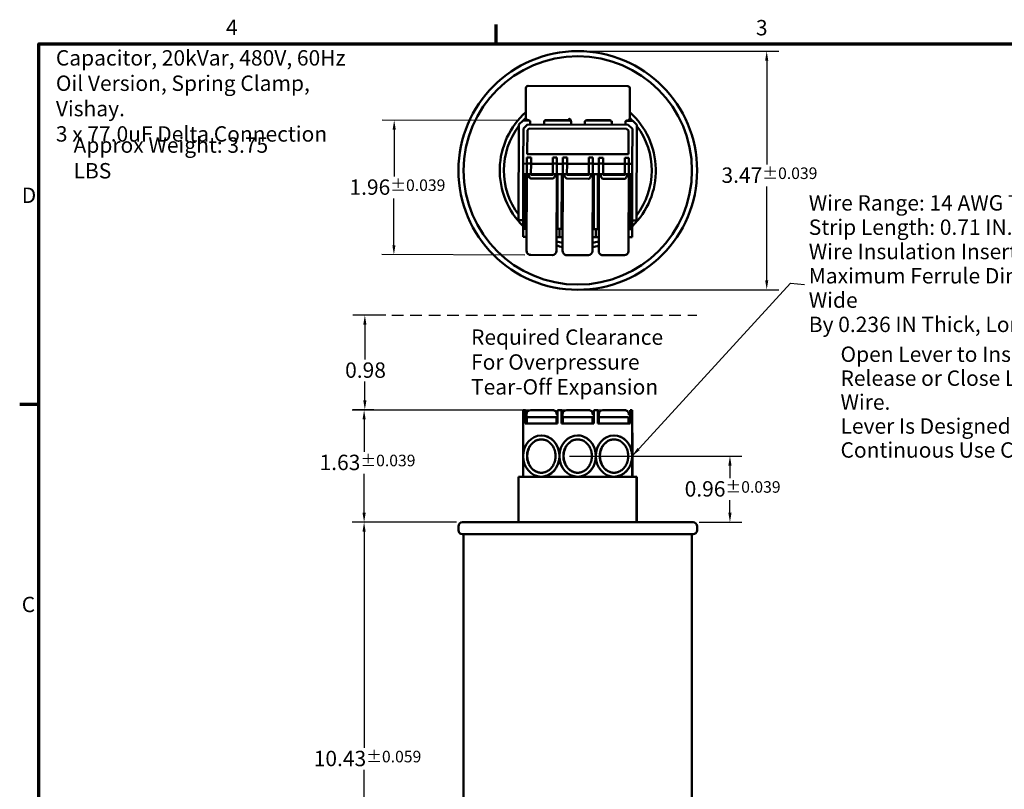
# Model space of a CAD drawing. Units: inches. Extents: x 0.7 to 30.1, y 0.3 to 23.5.
# Drawn here: x 0.8 to 15.1, y 12.3 to 23.4 of the extents above; entities that cross this region are included whole.
import ezdxf

# ---------------------------------------------------------------- set-up
doc = ezdxf.new("R2010")
doc.units = ezdxf.units.IN
doc.header["$LTSCALE"] = 1.4
doc.header["$MEASUREMENT"] = 0
doc.linetypes.add('DASHED', pattern=[0.2067, 0.1654, -0.0413])
doc.layers.get('0').update_dxf_attribs({"lineweight": 25})
for name, color, linetype, lineweight in [('Border (ANSI)', 7, 'Continuous', 70), ('Dimension (ANSI)', 7, 'Continuous', 25), ('Sketch Geometry (ANSI)', 7, 'Continuous', 25), ('Symbol (ANSI)', 7, 'Continuous', 25), ('Visible (ANSI)', 7, 'Continuous', 50)]:
    doc.layers.add(name, color=color, linetype=linetype, lineweight=lineweight)
doc.styles.add('Note Text (ANSI)', font='tahoma.ttf')
doc.dimstyles.new('Default (ANSI)', dxfattribs={"dimscale": 1.4, "dimtxt": 0.16, "dimasz": 0.098425, "dimexe": 0.125, "dimexo": 0.0625, "dimgap": 0.031496, "dimtad": 0, "dimtih": 1, "dimtoh": 1, "dimrnd": 1e-08, "dimzin": 0, "dimdsep": 46, "dimtxsty": 'Note Text (ANSI)', "dimcen": 0.09, "dimdle": 0.393701, "dimclrd": 256, "dimclre": 256, "dimclrt": 256, "dimadec": 0, "dimazin": 1, "dimtfac": 0.75, "dimtofl": 0, "dimtmove": 0, "dimatfit": 3, "dimfxl": 1, "dimtolj": 1, "dimtzin": 0, "dimlwd": -1, "dimlwe": -1, "dimarcsym": 0})
doc.dimstyles.new('Default (ANSI)$7', dxfattribs={"dimscale": 1.4, "dimtxt": 0.16, "dimasz": 0.098425, "dimexe": 0.125, "dimexo": 0.0625, "dimgap": 0.031496, "dimtad": 0, "dimtih": 1, "dimtoh": 1, "dimrnd": 1e-08, "dimzin": 0, "dimdsep": 46, "dimtxsty": 'Note Text (ANSI)', "dimcen": 0.09, "dimdle": 0.393701, "dimclrd": 256, "dimclre": 256, "dimclrt": 256, "dimadec": 0, "dimazin": 1, "dimtfac": 0.75, "dimtofl": 0, "dimtmove": 0, "dimatfit": 3, "dimfxl": 1, "dimtolj": 1, "dimtzin": 0, "dimlwd": -1, "dimlwe": -1, "dimarcsym": 0})

# ---------------------------------------------------------------- blocks, each defined once
blk = doc.blocks.new('Borders Default Border')
at = {"layer": 'Border (ANSI)'}
for p, q in [((5.5, 16.5), (5.5, 16.7)), ((0.75, 12.75), (0.55, 12.75))]:
    blk.add_line(p, q, dxfattribs=at)
at = {"layer": 'Border (ANSI)', "flags": 128}
blk.add_lwpolyline([(0.75, 0.5), (0.75, 16.5), (21.25, 16.5), (21.25, 0.5), (0.75, 0.5)], dxfattribs=at)
at = {"layer": 'Border (ANSI)', "char_height": 0.16, "attachment_point": 7, "style": 'Note Text (ANSI)'}
for s, insert in [('4', (2.694, 16.54)), ('3', (8.2, 16.537)), ('D', (0.571, 14.795)), ('C', (0.571, 10.542))]:
    blk.add_mtext(s, dxfattribs=dict(at, insert=insert))
blk = doc.blocks.new('*D27')
at = {"layer": 'Defpoints', "color": 0, "transparency": 16777216}
for p in [(7.213, 16.137), (5.78, 5.704), (7.228, 5.704)]:
    blk.add_point(p, dxfattribs=at)
at = {"layer": 'Dimension (ANSI)', "transparency": 16777216}
for p, q in [((7.125, 16.137), (5.605, 16.137)), ((5.78, 16), (5.78, 12.856)), ((5.78, 5.842), (5.78, 12.535)), ((7.14, 5.704), (5.605, 5.704))]:
    blk.add_line(p, q, dxfattribs=at)
for points in [[(5.757, 16), (5.803, 16), (5.78, 16.137)], [(5.757, 5.842), (5.803, 5.842), (5.78, 5.704)]]:
    blk.add_solid(points, dxfattribs=at)
at = {"layer": 'Dimension (ANSI)', "transparency": 16777216, "insert": (5.047, 12.812), "char_height": 0.224, "attachment_point": 1, "style": 'Note Text (ANSI)'}
blk.add_mtext('\\A1;10.43{\\H0.168;±0.059}', dxfattribs=at)
blk = doc.blocks.new('*D28')
at = {"layer": 'Defpoints', "color": 0, "transparency": 16777216}
for p in [(8.092, 21.983), (6.213, 20.031), (8.204, 20.026)]:
    blk.add_point(p, dxfattribs=at)
at = {"layer": 'Dimension (ANSI)', "transparency": 16777216}
for p, q in [((8.005, 21.983), (6.043, 21.989)), ((6.218, 21.85), (6.216, 21.17)), ((6.214, 20.169), (6.215, 20.849)), ((8.117, 20.026), (6.038, 20.032))]:
    blk.add_line(p, q, dxfattribs=at)
for points in [[(6.195, 21.85), (6.241, 21.85), (6.218, 21.988)], [(6.191, 20.169), (6.237, 20.169), (6.213, 20.031)]]:
    blk.add_solid(points, dxfattribs=at)
at = {"layer": 'Dimension (ANSI)', "transparency": 16777216, "insert": (5.567, 21.126), "char_height": 0.224, "attachment_point": 1, "style": 'Note Text (ANSI)'}
blk.add_mtext('\\A1;1.96{\\H0.168;±0.039}', dxfattribs=at)
blk = doc.blocks.new('*D29')
at = {"layer": 'Defpoints', "color": 0, "transparency": 16777216}
for p in [(8.889, 22.992), (11.637, 22.992), (8.889, 19.52)]:
    blk.add_point(p, dxfattribs=at)
at = {"layer": 'Dimension (ANSI)', "transparency": 16777216}
for p, q in [((8.976, 22.992), (11.812, 22.992)), ((11.637, 22.854), (11.637, 21.344)), ((11.637, 19.658), (11.637, 21.022)), ((8.976, 19.52), (11.812, 19.52))]:
    blk.add_line(p, q, dxfattribs=at)
for points in [[(11.614, 22.854), (11.66, 22.854), (11.637, 22.992)], [(11.614, 19.658), (11.66, 19.658), (11.637, 19.52)]]:
    blk.add_solid(points, dxfattribs=at)
at = {"layer": 'Dimension (ANSI)', "transparency": 16777216, "insert": (10.979, 21.3), "char_height": 0.224, "attachment_point": 1, "style": 'Note Text (ANSI)'}
blk.add_mtext('\\A1;3.47{\\H0.168;±0.039}', dxfattribs=at)
blk = doc.blocks.new('*D30')
at = {"layer": 'Defpoints', "color": 0, "transparency": 16777216}
for p in [(8.682, 17.1), (11.102, 17.1), (10.565, 16.137)]:
    blk.add_point(p, dxfattribs=at)
at = {"layer": 'Dimension (ANSI)', "transparency": 16777216}
for p, q in [((8.769, 17.1), (11.277, 17.1)), ((11.102, 16.963), (11.102, 16.78)), ((11.102, 16.275), (11.102, 16.458)), ((10.652, 16.137), (11.277, 16.137))]:
    blk.add_line(p, q, dxfattribs=at)
for points in [[(11.079, 16.963), (11.125, 16.963), (11.102, 17.1)], [(11.079, 16.275), (11.125, 16.275), (11.102, 16.137)]]:
    blk.add_solid(points, dxfattribs=at)
at = {"layer": 'Dimension (ANSI)', "transparency": 16777216, "insert": (10.443, 16.735), "char_height": 0.224, "attachment_point": 1, "style": 'Note Text (ANSI)'}
blk.add_mtext('\\A1;0.96{\\H0.168;±0.039}', dxfattribs=at)
blk = doc.blocks.new('*D31')
at = {"layer": 'Defpoints', "color": 0, "transparency": 16777216}
for p in [(5.78, 17.77), (8.593, 17.77), (7.213, 16.137)]:
    blk.add_point(p, dxfattribs=at)
at = {"layer": 'Dimension (ANSI)', "transparency": 16777216}
for p, q in [((8.505, 17.77), (5.605, 17.77)), ((5.78, 17.633), (5.78, 17.164)), ((5.78, 16.275), (5.78, 16.843)), ((7.125, 16.137), (5.605, 16.137))]:
    blk.add_line(p, q, dxfattribs=at)
for points in [[(5.757, 17.633), (5.803, 17.633), (5.78, 17.77)], [(5.757, 16.275), (5.803, 16.275), (5.78, 16.137)]]:
    blk.add_solid(points, dxfattribs=at)
at = {"layer": 'Dimension (ANSI)', "transparency": 16777216, "insert": (5.132, 17.12), "char_height": 0.224, "attachment_point": 1, "style": 'Note Text (ANSI)'}
blk.add_mtext('\\A1;1.63{\\H0.168;±0.039}', dxfattribs=at)
blk = doc.blocks.new('*D33')
at = {"layer": 'Defpoints', "color": 0, "transparency": 16777216}
for p in [(5.791, 19.152), (6.182, 19.152), (6.01, 17.775)]:
    blk.add_point(p, dxfattribs=at)
at = {"layer": 'Dimension (ANSI)', "transparency": 16777216}
for p, q in [((6.094, 19.152), (5.616, 19.152)), ((5.791, 19.014), (5.791, 18.507)), ((5.791, 17.912), (5.791, 18.184)), ((5.922, 17.775), (5.616, 17.775))]:
    blk.add_line(p, q, dxfattribs=at)
for points in [[(5.768, 19.014), (5.814, 19.014), (5.791, 19.152)], [(5.768, 17.912), (5.814, 17.912), (5.791, 17.775)]]:
    blk.add_solid(points, dxfattribs=at)
at = {"layer": 'Dimension (ANSI)', "transparency": 16777216, "insert": (5.504, 18.463), "char_height": 0.224, "attachment_point": 1, "style": 'Note Text (ANSI)'}
blk.add_mtext('\\A1;0.98', dxfattribs=at)

msp = doc.modelspace()

# ---------------------------------------------------------------- linework, layer by layer
at = {"layer": 'Sketch Geometry (ANSI)', "linetype": 'DASHED', "ltscale": 0.730416}
msp.add_line((6.182, 19.1523), (10.6207, 19.1523), dxfattribs=at)
at = {"layer": 'Sketch Geometry (ANSI)', "linetype": 'DASHED', "ltscale": 0.693873}
msp.add_line((6.0097, 17.7747), (9.2224, 17.7747), dxfattribs=at)
at = {"layer": 'Visible (ANSI)'}
for p, q in [((8.1351, 22.4561), (8.134, 22.0191)), ((9.6162, 22.4822), (8.1652, 22.486)), ((9.6449, 22.0151), (9.6461, 22.4521)), ((8.0285, 20.5333), (8.0322, 21.9233)), ((8.0322, 21.9233), (8.0924, 21.9831)), ((8.0924, 21.9831), (8.1854, 21.9829)), ((8.1575, 21.926), (8.0973, 21.8662)), ((9.6235, 21.9221), (8.1575, 21.926)), ((8.1639, 21.989), (8.1674, 21.989)), ((8.1973, 21.9766), (8.1972, 21.9259)), ((8.3972, 21.9254), (8.3973, 21.976)), ((8.4093, 21.9823), (8.7788, 21.9813)), ((8.4274, 21.9883), (8.7607, 21.9874)), ((8.7907, 21.9654), (8.7905, 21.9253)), ((8.7916, 21.9729), (8.7915, 21.9253)), ((8.9905, 21.9248), (8.9907, 21.9745)), ((9.0026, 21.9807), (9.3708, 21.9798)), ((9.0207, 21.9867), (9.3527, 21.9859)), ((9.3827, 21.9734), (9.3825, 21.9238)), ((9.5825, 21.9232), (9.5827, 21.9729)), ((9.5946, 21.9792), (9.6889, 21.9789)), ((9.6127, 21.9852), (9.6149, 21.9852)), ((9.6833, 21.862), (9.6235, 21.9221)), ((9.6889, 21.9789), (9.7487, 21.9188)), ((9.7487, 21.9188), (9.745, 20.5288)), ((8.0973, 21.8662), (8.096, 21.3551)), ((8.1543, 21.495), (8.1553, 21.842)), ((8.1553, 21.842), (8.1543, 21.495)), ((8.1553, 21.842), (8.1813, 21.868)), ((8.1813, 21.868), (8.1553, 21.842)), ((8.1813, 21.868), (9.5993, 21.8642)), ((9.5993, 21.8642), (8.1813, 21.868)), ((9.5993, 21.8642), (9.6253, 21.8381)), ((9.6253, 21.8381), (9.5993, 21.8642)), ((9.6253, 21.8381), (9.6243, 21.4911)), ((9.6243, 21.4911), (9.6253, 21.8381)), ((9.682, 21.3509), (9.6833, 21.862)), ((9.6243, 21.4911), (8.1543, 21.495)), ((8.1543, 21.495), (9.6243, 21.4911)), ((8.096, 21.3551), (8.0956, 21.2041)), ((8.148, 21.355), (8.096, 21.3551)), ((8.1476, 21.2137), (8.148, 21.3584)), ((8.148, 21.3584), (8.1482, 21.4449)), ((8.148, 21.3584), (8.208, 21.3583)), ((8.1482, 21.4449), (8.2082, 21.4447)), ((8.208, 21.3583), (8.2076, 21.2038)), ((8.2082, 21.4447), (8.208, 21.3583)), ((8.524, 21.354), (8.208, 21.3548)), ((8.5236, 21.203), (8.524, 21.3574)), ((8.524, 21.3574), (8.5242, 21.4439)), ((8.524, 21.3574), (8.582, 21.3573)), ((8.5242, 21.4439), (8.5822, 21.4437)), ((8.582, 21.3573), (8.5816, 21.2125)), ((8.5822, 21.4437), (8.582, 21.3573)), ((8.672, 21.3536), (8.582, 21.3538)), ((8.6716, 21.2123), (8.672, 21.357)), ((8.672, 21.357), (8.6722, 21.4435)), ((8.672, 21.357), (8.732, 21.3569)), ((8.6722, 21.4435), (8.7322, 21.4433)), ((8.732, 21.3569), (8.7316, 21.2024)), ((8.7322, 21.4433), (8.732, 21.3569)), ((9.048, 21.3526), (8.732, 21.3534)), ((9.0476, 21.2016), (9.048, 21.356)), ((9.048, 21.356), (9.0482, 21.4425)), ((9.048, 21.356), (9.106, 21.3559)), ((9.0482, 21.4425), (9.1062, 21.4424)), ((9.106, 21.3559), (9.1056, 21.2111)), ((9.1062, 21.4424), (9.106, 21.3559)), ((9.196, 21.3522), (9.106, 21.3525)), ((9.1956, 21.2109), (9.196, 21.3556)), ((9.196, 21.3556), (9.1962, 21.4421)), ((9.196, 21.3556), (9.256, 21.3555)), ((9.1962, 21.4421), (9.2562, 21.442)), ((9.256, 21.3555), (9.2556, 21.2011)), ((9.2562, 21.442), (9.256, 21.3555)), ((9.572, 21.3512), (9.256, 21.3521)), ((9.5716, 21.2002), (9.572, 21.3547)), ((9.572, 21.3547), (9.5722, 21.4411)), ((9.572, 21.3547), (9.63, 21.3545)), ((9.5722, 21.4411), (9.6302, 21.441)), ((9.63, 21.3545), (9.6296, 21.2097)), ((9.6302, 21.441), (9.63, 21.3545)), ((9.682, 21.3509), (9.63, 21.3511)), ((9.6816, 21.1999), (9.682, 21.3509)), ((8.0956, 21.2041), (8.0935, 20.4062)), ((8.1268, 21.204), (8.0956, 21.2041)), ((8.1247, 20.4061), (8.1268, 21.204)), ((8.1332, 21.204), (8.1268, 21.204)), ((8.1332, 21.204), (8.1332, 21.2032)), ((8.1476, 21.204), (8.1332, 21.204)), ((8.1332, 21.2032), (8.1476, 21.2032)), ((8.1476, 21.2137), (8.1446, 20.0863)), ((8.15, 21.204), (8.1645, 21.2039)), ((8.2076, 21.2038), (8.1645, 21.2039)), ((8.2075, 21.1947), (8.2076, 21.2038)), ((8.5236, 21.203), (8.2076, 21.2038)), ((8.2076, 21.203), (8.5236, 21.2022)), ((8.5236, 21.203), (8.5235, 21.1939)), ((8.5647, 21.2029), (8.5236, 21.203)), ((8.5647, 21.2029), (8.5791, 21.2028)), ((8.5786, 20.0851), (8.5816, 21.2125)), ((8.5948, 21.2028), (8.5816, 21.2028)), ((8.5948, 21.2028), (8.5927, 20.4049)), ((8.6548, 21.2026), (8.5948, 21.2028)), ((8.6527, 20.4047), (8.6548, 21.2026)), ((8.6716, 21.2026), (8.6548, 21.2026)), ((8.6716, 21.2123), (8.6686, 20.0849)), ((8.674, 21.2026), (8.6885, 21.2026)), ((8.7316, 21.2024), (8.6885, 21.2026)), ((8.7315, 21.1933), (8.7316, 21.2024)), ((9.0476, 21.2016), (8.7316, 21.2024)), ((9.0476, 21.2016), (9.0475, 21.1925)), ((9.0887, 21.2015), (9.0476, 21.2016)), ((9.0887, 21.2015), (9.1031, 21.2015)), ((9.1026, 20.0838), (9.1056, 21.2111)), ((9.1225, 21.2014), (9.1056, 21.2015)), ((9.1225, 21.2014), (9.1204, 20.4035)), ((9.1825, 21.2012), (9.1225, 21.2014)), ((9.1804, 20.4033), (9.1825, 21.2012)), ((9.1832, 21.2012), (9.1825, 21.2012)), ((9.1832, 21.2012), (9.1832, 21.201)), ((9.1956, 21.2012), (9.1832, 21.2012)), ((9.1832, 21.201), (9.1956, 21.201)), ((9.1956, 21.2109), (9.1926, 20.0835)), ((9.198, 21.2012), (9.2125, 21.2012)), ((9.2556, 21.2011), (9.2125, 21.2012)), ((9.2555, 21.192), (9.2556, 21.2011)), ((9.5716, 21.2002), (9.2556, 21.2011)), ((9.2556, 21.2008), (9.5716, 21.2002)), ((9.5716, 21.2002), (9.5715, 21.1911)), ((9.6127, 21.2001), (9.5716, 21.2002)), ((9.6127, 21.2001), (9.6271, 21.2001)), ((9.6266, 20.0824), (9.6296, 21.2097)), ((9.6296, 21.2001), (9.6505, 21.2)), ((9.6505, 21.2), (9.6296, 21.2001)), ((9.6505, 21.2), (9.6484, 20.4021)), ((9.6816, 21.1999), (9.6505, 21.2)), ((9.6795, 20.402), (9.6816, 21.1999)), ((8.5214, 21.1381), (8.2074, 21.1389)), ((8.5235, 21.1939), (8.2075, 21.1947)), ((9.0454, 21.1367), (8.7314, 21.1375)), ((9.0475, 21.1925), (8.7315, 21.1933)), ((9.5694, 21.1353), (9.2554, 21.1362)), ((9.5715, 21.1911), (9.2555, 21.192)), ((8.0285, 20.5333), (8.0938, 20.5331)), ((9.6798, 20.5289), (9.745, 20.5288)), ((8.0935, 20.4062), (8.0931, 20.2882)), ((8.0935, 20.4062), (8.1247, 20.4061)), ((8.1455, 20.406), (8.1247, 20.4061)), ((8.5927, 20.4049), (8.5795, 20.4049)), ((8.5927, 20.4049), (8.6527, 20.4047)), ((8.6221, 20.4048), (8.6218, 20.2868)), ((8.6695, 20.4047), (8.6527, 20.4047)), ((9.1204, 20.4035), (9.1035, 20.4035)), ((9.1204, 20.4035), (9.1804, 20.4033)), ((9.1508, 20.4034), (9.1505, 20.2854)), ((9.1511, 20.4034), (9.1508, 20.2854)), ((9.1935, 20.4033), (9.1804, 20.4033)), ((9.6484, 20.4021), (9.6275, 20.4021)), ((9.6484, 20.4021), (9.6795, 20.402)), ((9.6798, 20.402), (9.6795, 20.402)), ((9.6798, 20.402), (9.6795, 20.284)), ((8.0931, 20.2882), (8.1451, 20.288)), ((8.5791, 20.2869), (8.6218, 20.2868)), ((8.6218, 20.2868), (8.6691, 20.2867)), ((9.1031, 20.2855), (9.1505, 20.2854)), ((9.1508, 20.2854), (9.1931, 20.2853)), ((9.6271, 20.2841), (9.6795, 20.284)), ((8.2045, 20.0261), (8.5185, 20.0253)), ((8.7285, 20.0248), (9.0425, 20.0239)), ((9.2525, 20.0234), (9.5665, 20.0225)), ((8.0935, 17.7704), (8.1247, 17.7704)), ((8.0935, 17.7704), (8.0935, 17.1149)), ((8.1247, 17.7704), (8.1268, 17.7704)), ((8.1247, 17.5754), (8.1247, 17.7704)), ((8.1268, 17.7004), (8.1268, 17.7704)), ((8.5186, 17.7704), (8.2046, 17.7704)), ((8.5214, 17.7704), (8.5186, 17.7704)), ((8.5927, 17.7704), (8.6527, 17.7704)), ((8.5927, 17.7704), (8.5927, 17.5754)), ((8.6527, 17.7704), (8.6548, 17.7704)), ((8.6527, 17.5754), (8.6527, 17.7704)), ((8.6548, 17.7004), (8.6548, 17.7704)), ((9.0426, 17.7704), (8.7286, 17.7704)), ((9.0454, 17.7704), (9.0426, 17.7704)), ((9.1204, 17.7704), (9.1804, 17.7704)), ((9.1204, 17.7704), (9.1204, 17.5754)), ((9.1804, 17.7704), (9.1825, 17.7704)), ((9.1804, 17.5754), (9.1804, 17.7704)), ((9.1825, 17.7004), (9.1825, 17.7704)), ((9.5666, 17.7704), (9.2526, 17.7704)), ((9.5694, 17.7704), (9.5666, 17.7704)), ((9.6484, 17.7704), (9.6795, 17.7704)), ((9.6484, 17.7704), (9.6484, 17.5754)), ((9.6795, 17.7704), (9.6816, 17.7704)), ((9.6795, 17.7704), (9.6795, 17.1156)), ((9.6816, 17.7004), (9.6816, 17.7704)), ((8.1332, 17.7004), (8.1268, 17.7004)), ((8.1268, 17.7004), (8.1268, 17.5754)), ((8.1332, 17.7004), (8.1332, 17.5754)), ((8.1332, 17.7004), (8.1446, 17.7004)), ((8.1446, 17.6674), (8.1446, 17.7104)), ((8.2045, 17.6674), (8.1446, 17.6674)), ((8.1461, 17.5754), (8.1452, 17.6674)), ((8.2045, 17.6674), (8.5185, 17.6674)), ((8.5786, 17.6674), (8.5185, 17.6674)), ((8.5786, 17.6674), (8.5792, 17.6674)), ((8.5792, 17.6674), (8.5801, 17.5754)), ((8.5816, 17.7004), (8.5816, 17.7104)), ((8.5927, 17.7004), (8.5816, 17.7004)), ((8.6686, 17.7004), (8.6548, 17.7004)), ((8.6548, 17.7004), (8.6548, 17.5754)), ((8.6686, 17.6674), (8.6686, 17.7104)), ((8.7285, 17.6674), (8.6686, 17.6674)), ((8.6701, 17.5754), (8.6692, 17.6674)), ((8.7285, 17.6674), (9.0425, 17.6674)), ((9.1026, 17.6674), (9.0425, 17.6674)), ((9.1026, 17.6674), (9.1032, 17.6674)), ((9.1032, 17.6674), (9.1041, 17.5754)), ((9.1056, 17.7004), (9.1056, 17.7104)), ((9.1204, 17.7004), (9.1056, 17.7004)), ((9.1832, 17.7004), (9.1825, 17.7004)), ((9.1825, 17.7004), (9.1825, 17.5754)), ((9.1832, 17.7004), (9.1926, 17.7004)), ((9.1832, 17.7004), (9.1832, 17.5754)), ((9.1926, 17.6674), (9.1926, 17.7104)), ((9.2525, 17.6674), (9.1926, 17.6674)), ((9.1941, 17.5754), (9.1932, 17.6674)), ((9.2525, 17.6674), (9.5665, 17.6674)), ((9.6266, 17.6674), (9.5665, 17.6674)), ((9.6266, 17.6674), (9.6272, 17.6674)), ((9.6272, 17.6674), (9.6281, 17.5754)), ((9.6296, 17.7004), (9.6296, 17.7104)), ((9.6296, 17.7004), (9.6484, 17.7004)), ((9.6816, 17.7004), (9.682, 17.4364)), ((8.5927, 17.5754), (8.1247, 17.5754)), ((9.1204, 17.5754), (8.6527, 17.5754)), ((9.6484, 17.5754), (9.1804, 17.5754)), ((8.3578, 17.4004), (8.3575, 17.4004)), ((8.8865, 17.4004), (8.8861, 17.4004)), ((9.4155, 17.4004), (9.4151, 17.4004)), ((9.682, 17.4364), (9.6833, 17.4364)), ((9.6833, 17.4364), (9.6833, 16.8004)), ((8.0935, 17.0858), (8.0935, 16.8004)), ((9.6795, 17.0852), (9.6795, 16.8004)), ((8.0285, 16.8004), (8.0935, 16.8004)), ((8.0285, 16.1374), (8.0285, 16.8004)), ((8.0935, 16.8004), (8.3575, 16.8004)), ((8.3578, 16.8004), (8.3575, 16.8004)), ((8.3578, 16.8004), (8.8861, 16.8004)), ((8.8865, 16.8004), (8.8861, 16.8004)), ((8.8865, 16.8004), (9.4151, 16.8004)), ((9.4155, 16.8004), (9.4151, 16.8004)), ((9.4155, 16.8004), (9.6795, 16.8004)), ((9.6795, 16.8004), (9.6798, 16.8004)), ((9.6798, 16.8004), (9.745, 16.8004)), ((9.7487, 16.8004), (9.745, 16.8004)), ((9.745, 16.1374), (9.745, 16.8004)), ((9.7487, 16.8004), (9.7487, 16.1374)), ((7.1527, 16.0774), (7.1527, 16.0224)), ((7.2127, 16.1374), (10.5647, 16.1374)), ((10.6247, 16.0774), (10.6247, 16.0224)), ((10.5647, 15.9624), (7.2127, 15.9624)), ((7.2277, 15.9624), (7.2277, 5.7044)), ((10.5497, 15.9624), (10.5497, 5.7044))]:
    msp.add_line(p, q, dxfattribs=at)
for radius in [1.736, 1.661]:
    msp.add_circle((8.8887, 21.256), radius, dxfattribs=at)
for centre, radius, start, end in [((8.1651, 22.456), 0.03, 89.84859, 179.84859), ((9.6161, 22.4522), 0.03, 359.84859, 89.84859), ((8.8887, 21.256), 1.1355, 131.64354, 225.55215), ((8.8887, 21.256), 1.1355, 314.14503, 48.22573), ((8.8887, 21.256), 1.0755, 134.56898, 137.4639), ((8.164, 22.019), 0.03, 179.84859, 269.84859), ((8.1673, 21.959), 0.03, 359.84859, 89.84859), ((8.4273, 21.9583), 0.03, 89.84859, 179.84859), ((8.7606, 21.9574), 0.03, 359.84859, 89.84859), ((8.8205, 21.9253), 0.03, 179.84859, 181.74007), ((8.8215, 21.9253), 0.03, 179.84859, 181.74007), ((8.9605, 21.9249), 0.03, 357.95711, 359.84859), ((9.0206, 21.9567), 0.03, 89.84859, 179.84859), ((9.3526, 21.9559), 0.03, 359.84859, 89.84859), ((9.4125, 21.9237), 0.03, 179.84859, 181.74007), ((9.5525, 21.9233), 0.03, 357.95711, 359.84859), ((9.6126, 21.9552), 0.03, 89.84859, 179.84859), ((9.6149, 22.0152), 0.03, 269.84859, 359.84859), ((8.8887, 21.256), 1.0755, 42.23328, 45.31877), ((8.8887, 21.256), 1.0755, 142.78822, 216.90896), ((8.8887, 21.256), 1.0755, 322.78822, 36.90896), ((8.8887, 21.256), 1.0755, 222.23328, 222.344), ((8.8887, 21.256), 1.0755, 317.35318, 317.4639), ((8.8887, 21.256), 1.0755, 253.26292, 258.2083), ((8.8887, 21.256), 1.0755, 281.48887, 286.43426), ((8.2046, 20.0861), 0.06, 179.84859, 269.84859), ((8.5186, 20.0853), 0.06, 269.84859, 359.84859), ((8.8887, 21.256), 1.1355, 254.16257, 258.8313), ((8.7286, 20.0848), 0.06, 179.84859, 269.84859), ((9.0426, 20.0839), 0.06, 269.84859, 359.84859), ((8.8887, 21.256), 1.1355, 280.86588, 285.53461), ((9.2526, 20.0834), 0.06, 179.84859, 269.84859), ((9.5666, 20.0825), 0.06, 269.84859, 359.84859), ((8.2046, 17.7104), 0.06, 90, 180), ((8.7286, 17.7104), 0.06, 90, 180), ((9.2526, 17.7104), 0.06, 90, 180), ((7.2127, 16.0774), 0.06, 90, 180), ((10.5647, 16.0774), 0.06, 0, 90), ((7.2127, 16.0224), 0.06, 180, 270), ((10.5647, 16.0224), 0.06, 270, 0)]:
    msp.add_arc(centre, radius, start, end, dxfattribs=at)
for centre, major_axis, ratio, start_param, end_param in [((8.2076, 21.2135), (-0.06, 0.0002), 0.5719697, 0, 0.2859904), ((8.208, 21.3522), (-0.0006, -0.2133), 0.2812777, 5.4819067, 6.2831853), ((8.522, 21.3514), (-0.0006, -0.2133), 0.2812777, 0, 0.8012787), ((8.5216, 21.2127), (-0.06, 0.0002), 0.5719697, 2.8556023, 3.1415927), ((8.7316, 21.2121), (-0.06, 0.0002), 0.5719697, 0, 0.2859904), ((8.732, 21.3509), (-0.0006, -0.2133), 0.2812777, 5.4819067, 6.2831853), ((9.046, 21.35), (-0.0006, -0.2133), 0.2812777, 0, 0.8012787), ((9.0456, 21.2113), (-0.06, 0.0002), 0.5719697, 2.8556023, 3.1415927), ((9.2556, 21.2107), (-0.06, 0.0002), 0.5719697, 0, 0.2859904), ((9.256, 21.3495), (-0.0006, -0.2133), 0.2812777, 5.4819067, 6.2831853), ((9.57, 21.3486), (-0.0006, -0.2133), 0.2812777, 0, 0.8012787), ((9.5696, 21.2099), (-0.06, 0.0002), 0.5719697, 2.8556023, 3.1415927), ((8.522, 17.7104), (-0.0427, 0.0425), 0.990649, 4.6990431, 5.5003217), ((9.046, 17.7104), (-0.0427, 0.0425), 0.990649, 4.6990431, 5.5003217), ((9.57, 17.7104), (-0.0427, 0.0425), 0.990649, 4.6990431, 5.5003217), ((8.5216, 17.7104), (0, 0.06), 0.9999965, 4.9983793, 5.4819067), ((8.5216, 17.7104), (-0.0424, 0.0425), 0.9984896, 3.9285237, 4.2145141), ((9.0456, 17.7104), (0, 0.06), 0.9999965, 4.9983793, 5.4819067), ((9.0456, 17.7104), (-0.0424, 0.0425), 0.9984896, 3.9285237, 4.2145141), ((9.5696, 17.7104), (0, 0.06), 0.9999965, 4.9983793, 5.4819067), ((9.5696, 17.7104), (-0.0424, 0.0425), 0.9984896, 3.9285237, 4.2145141), ((8.3575, 17.1004), (0, -0.3), 0.8811303, 1.5794946, 7.8452833), ((8.3578, 17.1004), (0, -0.3), 0.8811303, 1.6062286, 3.1415927), ((8.8861, 17.1004), (0, -0.3), 0.8811303, 4.7210873, 10.986876), ((8.8865, 17.1004), (0, -0.3), 0.8811303, 0, 3.1415927), ((9.4155, 17.1004), (0, -0.3), 0.8811303, 1.621521, 3.1415927), ((8.3578, 17.1004), (0, -0.3), 0.8811303, 0, 1.5353641), ((9.4155, 17.1004), (0, -0.3), 0.8811303, 0, 1.5200716), ((9.4155, 17.1004), (0, -0.3), 0.8811303, 1.5200716, 1.621521)]:
    msp.add_ellipse(centre, major_axis=major_axis, ratio=ratio, start_param=start_param, end_param=end_param, dxfattribs=at)
msp.add_ellipse((9.4151, 17.1004), major_axis=(0, -0.3), ratio=0.8811303, dxfattribs=at)
for points in [[(8.7644, 22.0138), (8.7632, 22.015), (8.762, 22.0163), (8.7608, 22.0174)], [(8.7907, 21.9654), (8.7907, 21.9713), (8.7892, 21.9779), (8.7868, 21.9836)]]:
    msp.add_open_spline(points, degree=3, dxfattribs=at)
for points, knots in [([(8.7868, 21.9836), (8.786, 21.9853), (8.7852, 21.987), (8.7796, 21.9975), (8.7718, 22.0063), (8.7644, 22.0138)], [0.430013446, 0.430013446, 0.430013446, 0.430013446, 0.443480546, 0.443480546, 0.520480175, 0.520480175, 0.520480175, 0.520480175]), ([(8.1501, 17.1004), (8.1501, 17.1113), (8.1514, 17.1331), (8.1561, 17.1598), (8.163, 17.1857), (8.1703, 17.2057), (8.1815, 17.2294), (8.1919, 17.2471), (8.2067, 17.2675), (8.2198, 17.2824), (8.2375, 17.2988), (8.2525, 17.3103), (8.2723, 17.3223), (8.2888, 17.33), (8.3098, 17.3372), (8.3271, 17.3411), (8.3488, 17.3435), (8.3662, 17.3435), (8.3879, 17.3411), (8.4051, 17.3372), (8.4262, 17.33), (8.4427, 17.3223), (8.4624, 17.3103), (8.4775, 17.2988), (8.4952, 17.2824), (8.5083, 17.2675), (8.5231, 17.2471), (8.5335, 17.2294), (8.5447, 17.2057), (8.5519, 17.1857), (8.5589, 17.1598), (8.5626, 17.1384), (8.565, 17.1113), (8.565, 17.0895), (8.5626, 17.0623), (8.5589, 17.041), (8.5519, 17.015), (8.5447, 16.9951), (8.5335, 16.9714), (8.5231, 16.9536), (8.5083, 16.9332), (8.4952, 16.9184), (8.4775, 16.9019), (8.4624, 16.8905), (8.4427, 16.8785), (8.4262, 16.8708), (8.4051, 16.8635), (8.3879, 16.8596), (8.3662, 16.8572), (8.3488, 16.8572), (8.3271, 16.8596), (8.3098, 16.8635), (8.2888, 16.8708), (8.2723, 16.8785), (8.2525, 16.8905), (8.2375, 16.9019), (8.2198, 16.9184), (8.2067, 16.9332), (8.1919, 16.9536), (8.1815, 16.9714), (8.1703, 16.9951), (8.163, 17.015), (8.1561, 17.041), (8.1514, 17.0677), (8.1501, 17.0895), (8.1501, 17.1004)], [0, 0, 0, 0, 0.1308997, 0.2617994, 0.3272492, 0.4581489, 0.5235988, 0.6544985, 0.7199483, 0.850848, 0.9162979, 1.0471976, 1.1126474, 1.2435471, 1.3089969, 1.4398966, 1.5053465, 1.6362462, 1.701696, 1.8325957, 1.8980456, 2.0289453, 2.0943951, 2.2252948, 2.2907446, 2.4216443, 2.4870942, 2.6179939, 2.6834437, 2.8143434, 2.8797933, 3.010693, 3.0761428, 3.2070425, 3.2724923, 3.403392, 3.4688419, 3.5997416, 3.6651914, 3.7960911, 3.861541, 3.9924407, 4.0578905, 4.1887902, 4.2542401, 4.3851397, 4.4505896, 4.5814893, 4.6469391, 4.7778388, 4.8432887, 4.9741884, 5.0396382, 5.1705379, 5.2359878, 5.3668874, 5.4323373, 5.563237, 5.6286868, 5.7595865, 5.8250364, 5.9559361, 6.0213859, 6.1522856, 6.2831853, 6.2831853, 6.2831853, 6.2831853]), ([(8.1531, 17.1004), (8.1531, 17.1113), (8.1544, 17.1331), (8.159, 17.1598), (8.166, 17.1857), (8.1733, 17.2057), (8.1844, 17.2294), (8.1949, 17.2471), (8.2097, 17.2675), (8.2227, 17.2824), (8.2404, 17.2988), (8.2555, 17.3103), (8.2753, 17.3223), (8.2917, 17.33), (8.3128, 17.3372), (8.33, 17.3411), (8.3469, 17.343), (8.3551, 17.3433), (8.359, 17.3434)], [0, 0, 0, 0, 0.1308997, 0.2617994, 0.3272492, 0.4581489, 0.5235988, 0.6544985, 0.7199483, 0.850848, 0.9162979, 1.0471976, 1.1126474, 1.2435471, 1.3089969, 1.4398966, 1.5053465, 1.5633972, 1.5633972, 1.5633972, 1.5633972]), ([(8.6788, 17.1004), (8.6788, 17.1113), (8.6801, 17.1331), (8.6848, 17.1598), (8.6917, 17.1857), (8.699, 17.2057), (8.7101, 17.2294), (8.7206, 17.2471), (8.7354, 17.2675), (8.7484, 17.2824), (8.7661, 17.2988), (8.7812, 17.3103), (8.801, 17.3223), (8.8174, 17.33), (8.8385, 17.3372), (8.8557, 17.3411), (8.8774, 17.3435), (8.8949, 17.3435), (8.9166, 17.3411), (8.9338, 17.3372), (8.9549, 17.33), (8.9713, 17.3223), (8.9911, 17.3103), (9.0062, 17.2988), (9.0239, 17.2824), (9.0369, 17.2675), (9.0517, 17.2471), (9.0622, 17.2294), (9.0733, 17.2057), (9.0806, 17.1857), (9.0875, 17.1598), (9.0913, 17.1384), (9.0936, 17.1113), (9.0936, 17.0895), (9.0913, 17.0623), (9.0875, 17.041), (9.0806, 17.015), (9.0733, 16.9951), (9.0622, 16.9714), (9.0517, 16.9536), (9.0369, 16.9332), (9.0239, 16.9184), (9.0062, 16.9019), (8.9911, 16.8905), (8.9713, 16.8785), (8.9549, 16.8708), (8.9338, 16.8635), (8.9166, 16.8596), (8.8949, 16.8572), (8.8774, 16.8572), (8.8557, 16.8596), (8.8385, 16.8635), (8.8174, 16.8708), (8.801, 16.8785), (8.7812, 16.8905), (8.7661, 16.9019), (8.7484, 16.9184), (8.7354, 16.9332), (8.7206, 16.9536), (8.7101, 16.9714), (8.699, 16.9951), (8.6917, 17.015), (8.6848, 17.041), (8.6801, 17.0677), (8.6788, 17.0895), (8.6788, 17.1004)], [0, 0, 0, 0, 0.1308997, 0.2617994, 0.3272492, 0.4581489, 0.5235988, 0.6544985, 0.7199483, 0.850848, 0.9162979, 1.0471976, 1.1126474, 1.2435471, 1.3089969, 1.4398966, 1.5053465, 1.6362462, 1.701696, 1.8325957, 1.8980456, 2.0289453, 2.0943951, 2.2252948, 2.2907446, 2.4216443, 2.4870942, 2.6179939, 2.6834437, 2.8143434, 2.8797933, 3.010693, 3.0761428, 3.2070425, 3.2724923, 3.403392, 3.4688419, 3.5997416, 3.6651914, 3.7960911, 3.861541, 3.9924407, 4.0578905, 4.1887902, 4.2542401, 4.3851397, 4.4505896, 4.5814893, 4.6469391, 4.7778388, 4.8432887, 4.9741884, 5.0396382, 5.1705379, 5.2359878, 5.3668874, 5.4323373, 5.563237, 5.6286868, 5.7595865, 5.8250364, 5.9559361, 6.0213859, 6.1522856, 6.2831853, 6.2831853, 6.2831853, 6.2831853]), ([(8.6818, 17.1004), (8.6818, 17.1113), (8.683, 17.1331), (8.6877, 17.1598), (8.6946, 17.1857), (8.7019, 17.2057), (8.7131, 17.2294), (8.7235, 17.2471), (8.7383, 17.2675), (8.7514, 17.2824), (8.7691, 17.2988), (8.7842, 17.3103), (8.8039, 17.3223), (8.8204, 17.33), (8.8415, 17.3372), (8.8587, 17.3411), (8.8755, 17.343), (8.8838, 17.3433), (8.8876, 17.3434)], [0, 0, 0, 0, 0.1308997, 0.2617994, 0.3272492, 0.4581489, 0.5235988, 0.6544985, 0.7199483, 0.850848, 0.9162979, 1.0471976, 1.1126474, 1.2435471, 1.3089969, 1.4398966, 1.5053465, 1.5633972, 1.5633972, 1.5633972, 1.5633972]), ([(9.2078, 17.1004), (9.2078, 17.1113), (9.2091, 17.1331), (9.2138, 17.1598), (9.2207, 17.1857), (9.228, 17.2057), (9.2391, 17.2294), (9.2496, 17.2471), (9.2644, 17.2675), (9.2774, 17.2824), (9.2951, 17.2988), (9.3102, 17.3103), (9.33, 17.3223), (9.3464, 17.33), (9.3675, 17.3372), (9.3847, 17.3411), (9.4064, 17.3435), (9.4239, 17.3435), (9.4456, 17.3411), (9.4628, 17.3372), (9.4839, 17.33), (9.5003, 17.3223), (9.5201, 17.3103), (9.5352, 17.2988), (9.5528, 17.2824), (9.5659, 17.2675), (9.5807, 17.2471), (9.5912, 17.2294), (9.6023, 17.2057), (9.6096, 17.1857), (9.6165, 17.1598), (9.6203, 17.1384), (9.6226, 17.1113), (9.6226, 17.0895), (9.6203, 17.0623), (9.6165, 17.041), (9.6096, 17.015), (9.6023, 16.9951), (9.5912, 16.9714), (9.5807, 16.9536), (9.5659, 16.9332), (9.5528, 16.9184), (9.5352, 16.9019), (9.5201, 16.8905), (9.5003, 16.8785), (9.4839, 16.8708), (9.4628, 16.8635), (9.4456, 16.8596), (9.4239, 16.8572), (9.4064, 16.8572), (9.3847, 16.8596), (9.3675, 16.8635), (9.3464, 16.8708), (9.33, 16.8785), (9.3102, 16.8905), (9.2951, 16.9019), (9.2774, 16.9184), (9.2644, 16.9332), (9.2496, 16.9536), (9.2391, 16.9714), (9.228, 16.9951), (9.2207, 17.015), (9.2138, 17.041), (9.2091, 17.0677), (9.2078, 17.0895), (9.2078, 17.1004)], [0, 0, 0, 0, 0.1308997, 0.2617994, 0.3272492, 0.4581489, 0.5235988, 0.6544985, 0.7199483, 0.850848, 0.9162979, 1.0471976, 1.1126474, 1.2435471, 1.3089969, 1.4398966, 1.5053465, 1.6362462, 1.701696, 1.8325957, 1.8980456, 2.0289453, 2.0943951, 2.2252948, 2.2907446, 2.4216443, 2.4870942, 2.6179939, 2.6834437, 2.8143434, 2.8797933, 3.010693, 3.0761428, 3.2070425, 3.2724923, 3.403392, 3.4688419, 3.5997416, 3.6651914, 3.7960911, 3.861541, 3.9924407, 4.0578905, 4.1887902, 4.2542401, 4.3851397, 4.4505896, 4.5814893, 4.6469391, 4.7778388, 4.8432887, 4.9741884, 5.0396382, 5.1705379, 5.2359878, 5.3668874, 5.4323373, 5.563237, 5.6286868, 5.7595865, 5.8250364, 5.9559361, 6.0213859, 6.1522856, 6.2831853, 6.2831853, 6.2831853, 6.2831853]), ([(9.2108, 17.1004), (9.2108, 17.1113), (9.212, 17.1331), (9.2167, 17.1598), (9.2236, 17.1857), (9.2309, 17.2057), (9.2421, 17.2294), (9.2525, 17.2471), (9.2673, 17.2675), (9.2804, 17.2824), (9.2981, 17.2988), (9.3132, 17.3103), (9.3329, 17.3223), (9.3494, 17.33), (9.3705, 17.3372), (9.3877, 17.3411), (9.4045, 17.343), (9.4128, 17.3433), (9.4166, 17.3434)], [0, 0, 0, 0, 0.1308997, 0.2617994, 0.3272492, 0.4581489, 0.5235988, 0.6544985, 0.7199483, 0.850848, 0.9162979, 1.0471976, 1.1126474, 1.2435471, 1.3089969, 1.4398966, 1.5053465, 1.5633972, 1.5633972, 1.5633972, 1.5633972]), ([(8.359, 16.8574), (8.3551, 16.8574), (8.3469, 16.8578), (8.33, 16.8596), (8.3128, 16.8635), (8.2917, 16.8708), (8.2753, 16.8785), (8.2555, 16.8905), (8.2404, 16.9019), (8.2227, 16.9184), (8.2097, 16.9332), (8.1949, 16.9536), (8.1844, 16.9714), (8.1733, 16.9951), (8.166, 17.015), (8.159, 17.041), (8.1544, 17.0677), (8.1531, 17.0895), (8.1531, 17.1004)], [4.7197881, 4.7197881, 4.7197881, 4.7197881, 4.7778388, 4.8432887, 4.9741884, 5.0396382, 5.1705379, 5.2359878, 5.3668874, 5.4323373, 5.563237, 5.6286868, 5.7595865, 5.8250364, 5.9559361, 6.0213859, 6.1522856, 6.2831853, 6.2831853, 6.2831853, 6.2831853]), ([(8.8876, 16.8574), (8.8838, 16.8574), (8.8755, 16.8578), (8.8587, 16.8596), (8.8415, 16.8635), (8.8204, 16.8708), (8.8039, 16.8785), (8.7842, 16.8905), (8.7691, 16.9019), (8.7514, 16.9184), (8.7383, 16.9332), (8.7235, 16.9536), (8.7131, 16.9714), (8.7019, 16.9951), (8.6946, 17.015), (8.6877, 17.041), (8.683, 17.0677), (8.6818, 17.0895), (8.6818, 17.1004)], [4.7197881, 4.7197881, 4.7197881, 4.7197881, 4.7778388, 4.8432887, 4.9741884, 5.0396382, 5.1705379, 5.2359878, 5.3668874, 5.4323373, 5.563237, 5.6286868, 5.7595865, 5.8250364, 5.9559361, 6.0213859, 6.1522856, 6.2831853, 6.2831853, 6.2831853, 6.2831853]), ([(9.4166, 16.8574), (9.4128, 16.8574), (9.4045, 16.8578), (9.3877, 16.8596), (9.3705, 16.8635), (9.3494, 16.8708), (9.3329, 16.8785), (9.3132, 16.8905), (9.2981, 16.9019), (9.2804, 16.9184), (9.2673, 16.9332), (9.2525, 16.9536), (9.2421, 16.9714), (9.2309, 16.9951), (9.2236, 17.015), (9.2167, 17.041), (9.212, 17.0677), (9.2108, 17.0895), (9.2108, 17.1004)], [4.7197881, 4.7197881, 4.7197881, 4.7197881, 4.7778388, 4.8432887, 4.9741884, 5.0396382, 5.1705379, 5.2359878, 5.3668874, 5.4323373, 5.563237, 5.6286868, 5.7595865, 5.8250364, 5.9559361, 6.0213859, 6.1522856, 6.2831853, 6.2831853, 6.2831853, 6.2831853])]:
    msp.add_open_spline(points, degree=3, knots=knots, dxfattribs=at)

# ---------------------------------------------------------------- block references
at = {"xscale": 1.399999999999999, "yscale": 1.399999999999999, "zscale": 1.399999999999999}
msp.add_blockref('Borders Default Border', (0, 0), dxfattribs=at)

# ---------------------------------------------------------------- texts
at = {"layer": 'Symbol (ANSI)', "char_height": 0.224, "attachment_point": 1, "style": 'Note Text (ANSI)'}
for s, insert, width, line_spacing_factor in [('\\fTahoma|b0|i0;Capacitor, 20kVar, 480V, 60Hz\\P\\fTahoma|b0|i0;Oil Version, Spring Clamp, Vishay.\\P\\fTahoma|b0|i0;3 x 77.0uF Delta Connection', (1.2963, 23.0065), 4.617413, 0.987884), ('\\pxsm0.94;\\fTahoma|b0|i0;{\\H0.2240;Wire Range: 14 AWG To 4 AWG\\P}\\fTahoma|b0|i0;{\\H0.2240;Strip Length: 0.71 IN. \\P}\\fTahoma|b0|i0;{\\H0.2240;Wire Insulation Insertion Depth: 0.315 IN. \\P}\\fTahoma|b0|i0;{\\H0.2240;Maximum Ferrule Dimensions: Rectangular 0.299 IN Wide \\P}\\fTahoma|b0|i0;{\\H0.2240;By 0.236 IN Thick, Long Dimension Horizontal. \\P}\\fCalibri|b0|i0;{\\H0.1540;\\P}\\fTahoma|b0|i0;{\\H0.2240;\\P}', (12.2487, 20.8964), 7.982677, 0.946941), ('\\fArial|b1|i0;{\\H0.2240;Required Clearance}\\fTahoma|b1|i0;{\\H0.2240;\\P}\\fArial|b1|i0;{\\H0.2240;For}\\fTahoma|b1|i0;{\\H0.2240; }\\fArial|b1|i0;{\\H0.2240;Overpressure}\\fTahoma|b1|i0;{\\H0.2240;\\P}\\fArial|b1|i0;{\\H0.2240;Tear-Off Expansion}\\fTahoma|b1|i0;{\\H0.2240;\\P}', (7.3361, 18.9431), 2.938976, 0.968655), ('\\pxsm0.94;\\fTahoma|b0|i0;{\\H0.2240;Open Lever to Insert Wire\\P}\\fTahoma|b0|i0;{\\H0.2240;Release or Close Lever After Wire Is Inserted to Clamp Wire.\\P}\\fTahoma|b0|i0;{\\H0.2240;Lever Is Designed for at Least 10 Operating Cycles.\\P}\\fTahoma|b0|i0;{\\H0.2240;Continuous Use Can Result in Excessive Wear.  \\P}\\fCalibri|b0|i0;{\\H0.1540;\\P}', (12.7105, 18.6946), 8.247883, 0.933024)]:
    msp.add_mtext(s, dxfattribs=dict(at, insert=insert, width=width, line_spacing_factor=line_spacing_factor))
at = {"layer": 'Symbol (ANSI)', "insert": (1.5537, 21.7375), "char_height": 0.224, "width": 3.412823, "attachment_point": 1, "style": 'Note Text (ANSI)'}
msp.add_mtext('\\fTahoma|b0|i0;Approx Weight: 3.75 LBS', dxfattribs=at)

# ---------------------------------------------------------------- dimensions: what is measured, and where the dimension line sits
at = {"layer": 'Dimension (ANSI)'}
for base, p1, p2, angle, override, picture, middle in [((11.6368, 22.992), (8.8887, 19.52), (8.8887, 22.992), 90, {"dimgap": 0.031496, "dimdec": 2, "dimtol": 1, "dimlim": 0, "dimtp": 0.039, "dimtm": 0.039, "dimtdec": 3, "dimatfit": 1}, '*D29', (11.6368, 21.1832)), ((6.2132, 20.0314), (8.0924, 21.9831), (8.2045, 20.0261), 89.84859, {"dimgap": 0.031496, "dimdec": 2, "dimtol": 1, "dimlim": 0, "dimtp": 0.039, "dimtm": 0.039, "dimtdec": 3, "dimatfit": 1}, '*D28', (6.2158, 21.0097)), ((5.7913, 19.1523), (6.0097, 17.7747), (6.182, 19.1523), 270, {"dimgap": 0.031496, "dimdec": 2, "dimlfac": 0.714286, "dimtol": 0, "dimlim": 0, "dimtp": 0, "dimtm": 0, "dimtdec": 2, "dimatfit": 1}, '*D33', (5.7913, 18.3455)), ((5.7799, 17.7704), (7.2127, 16.1374), (8.5927, 17.7704), 90, {"dimgap": 0.031496, "dimdec": 2, "dimtol": 1, "dimlim": 0, "dimtp": 0.039, "dimtm": 0.039, "dimtdec": 3, "dimatfit": 1}, '*D31', (5.7799, 17.0036)), ((11.1021, 17.1004), (10.5647, 16.1374), (8.6818, 17.1004), 90, {"dimgap": 0.031496, "dimdec": 2, "dimtol": 1, "dimlim": 0, "dimtp": 0.039, "dimtm": 0.039, "dimtdec": 3, "dimatfit": 1}, '*D30', (11.1021, 16.6189)), ((5.7799, 5.7044), (7.2127, 16.1374), (7.2277, 5.7044), 90, {"dimgap": 0.031496, "dimdec": 2, "dimtol": 1, "dimlim": 0, "dimtp": 0.059, "dimtm": 0.059, "dimtdec": 3, "dimatfit": 1}, '*D27', (5.7799, 12.6956))]:
    dim = msp.add_linear_dim(base=base, p1=p1, p2=p2, angle=angle, dimstyle='Default (ANSI)', override=override, dxfattribs=at)
    dim.commit()
    dim.dimension.update_dxf_attribs({"geometry": picture, "text_midpoint": middle, "dimtype": 160})

# ---------------------------------------------------------------- leaders
at = {"layer": 'Symbol (ANSI)', "annotation_type": 0, "has_hookline": 1, "hookline_direction": 1, "text_width": 0.0963}
msp.add_leader([(9.6795, 17.1004), (11.9827, 19.6166), (12.1856, 19.5984)], dimstyle='Default (ANSI)$7', override={"dimtad": 0}, dxfattribs=at)

doc.saveas('drawing.dxf')
